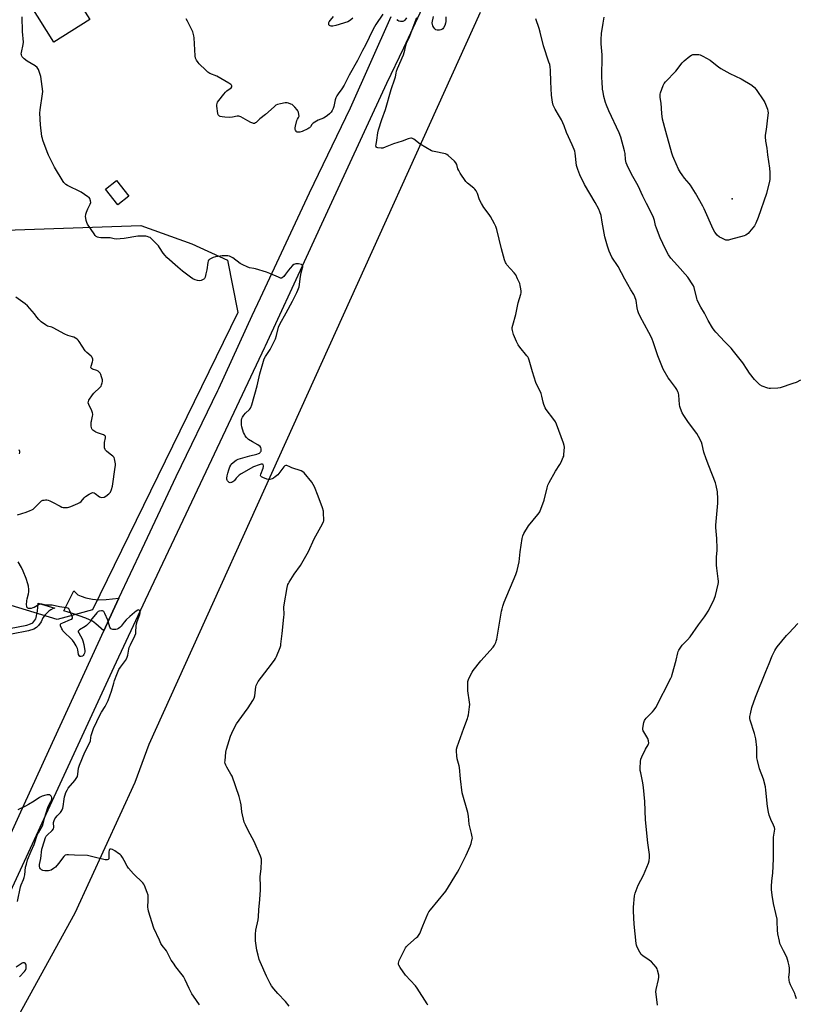
# Model space of a CAD drawing. Units: inches. Extents: x 1195768 to 1201768, y 525457 to 529457.
# Drawn here: x 1198275 to 1198753, y 526991 to 527597 of the extents above; entities that cross this region are included whole.
import ezdxf

# ---------------------------------------------------------------- set-up
doc = ezdxf.new("R2010")
doc.units = ezdxf.units.IN
doc.header["$MEASUREMENT"] = 0
for name, color, linetype in [('BLDG-Footprint', 5, 'Continuous'), ('ELEV-Spot Elevation', 7, 'Continuous'), ('NTRL-Farm Land', 3, 'Continuous'), ('NTRL-Trees', 3, 'Continuous'), ('TRANS-Driveway', 251, 'Continuous'), ('TRANS-Non Street Sidewalk', 7, 'Continuous'), ('TRANS-Road', 130, 'Continuous'), ('Undefined', 1, 'Continuous')]:
    doc.layers.add(name, color=color, linetype=linetype)

msp = doc.modelspace()

# ---------------------------------------------------------------- linework, layer by layer
at = {"layer": 'BLDG-Footprint'}
for points, elevation in [([(1198318.57, 527596.93), (1198296.38, 527583), (1198281.85, 527606.14), (1198304.04, 527620.08)], 316.65), ([(1198342.52, 527488.17), (1198335.8, 527482.87), (1198328.25, 527492.45), (1198334.97, 527497.74)], 316.4)]:
    msp.add_lwpolyline(points, close=True, dxfattribs=dict(at, elevation=elevation))
at = {"layer": 'ELEV-Spot Elevation'}
msp.add_point((1198714.03, 527486.59, 324.2), dxfattribs=at)
at = {"layer": 'NTRL-Farm Land'}
msp.add_lwpolyline([(1199347.82, 526783.14), (1198276.89, 526700.25), (1198245.16, 526716.81), (1198212, 526735.05), (1198192.78, 526756.12), (1198209.91, 526844.66), (1198222.62, 526882.69), (1198238.23, 526916.99), (1198260.78, 526958.75), (1198309.46, 527046.87), (1198346.46, 527127.35), (1198355.03, 527150.67), (1198559.12, 527601.58)], dxfattribs=at)
at = {"layer": 'NTRL-Trees'}
msp.add_lwpolyline([(1198113.92, 527498.28), (1198260.38, 527467.09), (1198349.83, 527470.13), (1198381.38, 527458.77), (1198403.19, 527448.77), (1198409.55, 527416.48), (1198320.12, 527233.46), (1198303.67, 527229.02), (1198298.32, 527227.57), (1198234.13, 527246.99), (1198174.14, 527253.35), (1198140.51, 527236.08), (1198095, 527190.16), (1198067.64, 527170.12), (1198041.44, 527184.27), (1198025.99, 527197.91), (1197972.36, 527413.32), (1197964.18, 527450.59), (1198005.08, 527473.31), (1198050.53, 527492.4)], close=True, dxfattribs=at)
at = {"layer": 'TRANS-Driveway'}
msp.add_lwpolyline([(1198336.43, 527240.59), (1198332.72, 527232.71), (1198327.11, 527220.47), (1198322.27, 527224.91), (1198320.22, 527226.47), (1198316.06, 527228.35), (1198307.87, 527231.18), (1198302.42, 527232.82), (1198308.62, 527245.2), (1198311.14, 527242.73), (1198313.1, 527241.84), (1198316.07, 527240.89), (1198320.05, 527240.11), (1198323.96, 527239.66), (1198328.56, 527239.79)], close=True, dxfattribs=at)
at = {"layer": 'TRANS-Non Street Sidewalk'}
msp.add_lwpolyline([(1198269.11, 527221.99), (1198279.67, 527224), (1198282.03, 527224.74), (1198283.46, 527225.49), (1198285.26, 527227.82), (1198285.55, 527228.75), (1198286.39, 527232.67), (1198286.74, 527237.53), (1198296.97, 527234.45), (1198296.01, 527234.19), (1198294.46, 527233.54), (1198293.19, 527232.71), (1198290.93, 527230.4), (1198289.54, 527228.49), (1198288.48, 527226.04), (1198286.93, 527223.83), (1198285.68, 527222.48), (1198284.02, 527221.6), (1198280.67, 527220.52), (1198270.32, 527218.55)], dxfattribs=at)
at = {"layer": 'TRANS-Road'}
for points in [[(1198531.77, 527622.65), (1198511.63, 527579.27), (1198501.18, 527557.58), (1198462.46, 527473.7), (1198451.74, 527450.5), (1198426.45, 527395.75), (1198426.13, 527395.07), (1198386.34, 527310.94), (1198352.53, 527239.45), (1198333.35, 527198.06), (1198239.61, 526995.69)], [(1198255.11, 527063.53), (1198278.09, 527113.61), (1198293.3, 527146.77), (1198327.11, 527220.47), (1198332.72, 527232.71), (1198336.43, 527240.59), (1198350.69, 527270.92), (1198371.65, 527315.47), (1198397.36, 527368.6), (1198397.87, 527369.71), (1198418.49, 527414.6), (1198423.56, 527425.65), (1198453.68, 527490.29), (1198478.95, 527542.55), (1198504.05, 527598.75)]]:
    msp.add_lwpolyline(points, dxfattribs=at)
at = {"layer": 'Undefined'}
for points, elevation in [([(1198498.96, 527600.16), (1198494.63, 527593.88), (1198493.7, 527592.37), (1198492.59, 527590.29), (1198490.59, 527585.91), (1198488.3, 527581.25), (1198486.46, 527577.9), (1198483.27, 527571.79), (1198478.15, 527562.74), (1198475.01, 527556.48), (1198473.67, 527554.34), (1198471.33, 527551.15), (1198470.61, 527549.94), (1198469.99, 527548.66), (1198469.59, 527547.6), (1198468.78, 527543.44), (1198468.32, 527542.1), (1198467.71, 527540.87), (1198467.05, 527540), (1198466.05, 527538.95), (1198464.77, 527537.82), (1198463.43, 527536.79), (1198462.42, 527536.24), (1198459.11, 527534.95), (1198456.08, 527533.05), (1198455.2, 527532.28), (1198454.27, 527530.89), (1198453.78, 527530.31), (1198453.42, 527530), (1198452.77, 527529.61), (1198449.21, 527528.06), (1198447.87, 527527.6), (1198447.04, 527527.5), (1198446.25, 527527.59), (1198445.81, 527527.81), (1198445.47, 527528.16), (1198445.09, 527528.81), (1198444.98, 527529.32), (1198445.02, 527530.17), (1198445.22, 527531.33), (1198446.03, 527534.77), (1198446.37, 527535.56), (1198447.08, 527536.67), (1198447.32, 527537.38), (1198447.25, 527538.47), (1198446.91, 527539.87), (1198446.59, 527540.67), (1198446.12, 527541.42), (1198444.8, 527543.04), (1198443.76, 527544.1), (1198443.02, 527544.56), (1198442.21, 527544.92), (1198440.79, 527545.4), (1198439.93, 527545.6), (1198438.81, 527545.59), (1198435.99, 527545.06), (1198434.04, 527544.6), (1198433.06, 527544.16), (1198431.93, 527543.28), (1198426.74, 527538.41), (1198423.25, 527535.84), (1198420.99, 527533.55), (1198420.56, 527533.25), (1198419.85, 527533.01), (1198419.35, 527532.97), (1198418.84, 527533.07), (1198417.55, 527533.58), (1198415.78, 527534.5), (1198411.55, 527536.97), (1198410.8, 527537.32), (1198410.28, 527537.45), (1198409.18, 527537.39), (1198406.38, 527536.75), (1198404.66, 527536.65), (1198401.64, 527536.78), (1198399.91, 527537.02), (1198398.81, 527537.28), (1198398.32, 527537.5), (1198397.9, 527537.84), (1198397.57, 527538.28), (1198397.3, 527539.05), (1198396.68, 527543.66), (1198396.65, 527544.5), (1198396.81, 527545.31), (1198397.2, 527546.07), (1198397.87, 527547.06), (1198401, 527551.02), (1198402.01, 527552.13), (1198402.88, 527552.95), (1198405.45, 527554.82), (1198405.88, 527555.45), (1198405.97, 527556.11), (1198405.77, 527556.52), (1198405.42, 527556.88), (1198404.01, 527557.85), (1198396.62, 527561.97), (1198392.46, 527563.77), (1198391.24, 527564.49), (1198389.92, 527565.67), (1198385.88, 527569.65), (1198385.13, 527570.53), (1198384.18, 527571.92), (1198383.55, 527573.15), (1198383.27, 527574.56), (1198382.66, 527585.78), (1198382.54, 527586.95), (1198382.36, 527587.78), (1198381.84, 527589.37), (1198381.31, 527590.66), (1198378.58, 527595.86), (1198377.84, 527597.42)], 318), ([(1198480.48, 527597.79), (1198479.27, 527596.69), (1198478.39, 527596.07), (1198477.31, 527595.59), (1198469.87, 527593.21), (1198468.15, 527592.96), (1198467.03, 527592.96), (1198466.55, 527593.08), (1198466.14, 527593.29), (1198465.69, 527593.75), (1198465.57, 527594.17), (1198465.56, 527594.63), (1198465.66, 527595.11), (1198465.9, 527595.63), (1198466.59, 527596.6), (1198468.54, 527598.9)], 320), ([(1198526.61, 526989.96), (1198526.21, 526990.74), (1198520.09, 527000.52), (1198518.94, 527001.89), (1198512.81, 527008.46), (1198509.48, 527013.29), (1198508.8, 527014.54), (1198508.65, 527015.06), (1198508.61, 527015.87), (1198508.7, 527016.69), (1198508.95, 527017.52), (1198512.77, 527025.28), (1198513.28, 527026), (1198514.32, 527027.05), (1198519.73, 527031.61), (1198520.37, 527032.21), (1198520.91, 527032.88), (1198521.59, 527034.18), (1198523.63, 527038.81), (1198526.65, 527046.21), (1198527.29, 527047.53), (1198528.15, 527048.73), (1198537.6, 527060.28), (1198544.88, 527071.95), (1198545.85, 527073.73), (1198550.14, 527082.39), (1198552.67, 527088), (1198553.29, 527089.63), (1198554, 527092.38), (1198554.06, 527092.94), (1198553.99, 527093.74), (1198553.59, 527095.62), (1198552.1, 527101.41), (1198551.56, 527106.31), (1198551.17, 527108.59), (1198547.78, 527120.83), (1198546.75, 527129.36), (1198546.2, 527136.34), (1198545.95, 527137.46), (1198544.75, 527141.59), (1198544.47, 527143.6), (1198544.22, 527146.5), (1198544.29, 527147.65), (1198544.68, 527149.06), (1198548.67, 527160.55), (1198551.06, 527166.6), (1198551.31, 527167.44), (1198551.58, 527168.86), (1198552.34, 527173.75), (1198552.47, 527175.18), (1198552.33, 527176.66), (1198551.28, 527183.48), (1198551.14, 527187.64), (1198551.25, 527189.39), (1198551.63, 527190.5), (1198552.89, 527193.22), (1198553.82, 527195.1), (1198554.45, 527196.09), (1198559.18, 527201.97), (1198566.79, 527210.47), (1198567.61, 527211.63), (1198568.5, 527213.42), (1198568.78, 527214.23), (1198569.02, 527215.37), (1198570.44, 527224.09), (1198571.99, 527232.54), (1198572.3, 527233.99), (1198572.76, 527235.69), (1198573.62, 527238.19), (1198580.77, 527255.11), (1198581.28, 527256.5), (1198581.6, 527257.61), (1198582.82, 527262.99), (1198583.42, 527269.14), (1198584.64, 527277.31), (1198585.03, 527279.02), (1198585.79, 527280.55), (1198588.64, 527285.23), (1198594.39, 527292.21), (1198595.08, 527293.14), (1198595.5, 527293.89), (1198598.18, 527300.98), (1198599.99, 527308.54), (1198600.52, 527310.24), (1198601.35, 527311.83), (1198605.31, 527318.87), (1198607.96, 527322.93), (1198608.72, 527324.47), (1198609.98, 527327.36), (1198610.25, 527328.17), (1198610.4, 527329.04), (1198610.72, 527333.52), (1198610.62, 527334.68), (1198610.2, 527336.06), (1198605.79, 527347.68), (1198605.12, 527349.25), (1198604.21, 527350.72), (1198599.51, 527356.77), (1198598.94, 527357.79), (1198598.01, 527359.94), (1198597.54, 527361.31), (1198596.84, 527364.97), (1198596.39, 527366.58), (1198595.79, 527368.14), (1198593.72, 527372.03), (1198593.16, 527373.38), (1198590.99, 527380.09), (1198589.04, 527387.12), (1198588.58, 527388.48), (1198588.16, 527389.24), (1198587.63, 527389.95), (1198583.29, 527395.19), (1198582.23, 527396.61), (1198581.18, 527398.67), (1198579.31, 527402.92), (1198578.68, 527405.54), (1198578.55, 527406.42), (1198578.55, 527407.29), (1198578.87, 527408.73), (1198580.78, 527415.35), (1198582.3, 527422.58), (1198583.94, 527427.83), (1198584.02, 527428.67), (1198583.97, 527429.81), (1198583.73, 527432.09), (1198583.53, 527433.21), (1198583.15, 527434.33), (1198581.88, 527437.34), (1198580.74, 527439.74), (1198579.72, 527441.04), (1198575.31, 527445.97), (1198574.77, 527446.65), (1198574.34, 527447.38), (1198573.77, 527449.03), (1198571.87, 527455.82), (1198569.12, 527467.56), (1198568.53, 527469.52), (1198567.75, 527471.07), (1198565.21, 527475.63), (1198564.39, 527476.81), (1198561.06, 527481.16), (1198559.55, 527483.65), (1198558.34, 527485.99), (1198557.1, 527489.84), (1198556.32, 527491.39), (1198555.48, 527492.57), (1198554.88, 527493.19), (1198551.05, 527496.24), (1198550.04, 527497.27), (1198546.55, 527502.43), (1198545.61, 527503.93), (1198545.16, 527504.99), (1198544.41, 527507.74), (1198543.92, 527508.74), (1198542.94, 527509.81), (1198539.19, 527513.2), (1198538.24, 527513.86), (1198537.43, 527514.16), (1198530.44, 527515.59), (1198529.58, 527515.82), (1198528.78, 527516.15), (1198521.94, 527520.19), (1198518.08, 527523.21), (1198517.14, 527523.77), (1198516.63, 527523.89), (1198516.09, 527523.88), (1198514.4, 527523.5), (1198510.74, 527522.14), (1198505.49, 527520.4), (1198500.32, 527518.28), (1198498.93, 527517.82), (1198497.81, 527517.72), (1198495.87, 527517.9), (1198495.16, 527518.1), (1198494.83, 527518.34), (1198494.72, 527518.52), (1198494.63, 527519.21), (1198494.7, 527520.02), (1198495.19, 527522.66), (1198495.83, 527527.08), (1198496.27, 527529.08), (1198498.29, 527535.4), (1198500.51, 527541.63), (1198503.95, 527553.93), (1198506.32, 527560.38), (1198506.64, 527561.63), (1198507.02, 527563.98), (1198507.33, 527565.22), (1198507.91, 527566.79), (1198511.55, 527575.21), (1198512.48, 527578.06), (1198513.14, 527580.94), (1198513.54, 527582.31), (1198514.04, 527583.64), (1198515.31, 527586.16), (1198515.83, 527587.4), (1198519.77, 527598.25)], 318), ([(1198513.44, 527598.08), (1198512.49, 527596.64), (1198511.96, 527596.05), (1198511.27, 527595.74), (1198509.88, 527595.72), (1198508.8, 527595.92), (1198508.2, 527596.33), (1198507.83, 527596.99)], 318), ([(1198537.61, 527598.71), (1198537.66, 527595.79), (1198537.57, 527594.64), (1198537.13, 527593.32), (1198536.35, 527591.83), (1198535.8, 527591.23), (1198535.13, 527590.77), (1198534.61, 527590.55), (1198533.74, 527590.37), (1198532.86, 527590.32), (1198532.3, 527590.39), (1198531.56, 527590.7), (1198530.93, 527591.22), (1198530.23, 527592.13), (1198529.66, 527593.14), (1198529.41, 527593.9), (1198529.36, 527594.83), (1198530.15, 527598.88)], 320), ([(1198668.08, 526989.91), (1198667.12, 526996.69), (1198666.99, 526998.16), (1198667.16, 526999.62), (1198668.65, 527005.72), (1198668.91, 527007.17), (1198668.81, 527008.57), (1198668.09, 527011.6), (1198667.79, 527012.38), (1198667.15, 527013.34), (1198664.23, 527016.69), (1198662.95, 527017.72), (1198659.03, 527020.33), (1198657.97, 527021.29), (1198657.06, 527022.74), (1198655.44, 527025.79), (1198655.06, 527026.86), (1198654.86, 527028.01), (1198653.65, 527039.81), (1198653.2, 527047.95), (1198653.24, 527050.28), (1198653.79, 527057.23), (1198654.25, 527058.91), (1198656.06, 527063.86), (1198659.33, 527070.12), (1198662.5, 527077.52), (1198662.97, 527078.91), (1198663.15, 527080.87), (1198663.04, 527082.86), (1198661.96, 527090.05), (1198660.67, 527104.17), (1198660.11, 527115.5), (1198659.45, 527124.12), (1198658.99, 527126.98), (1198657.65, 527133.15), (1198657.42, 527134.55), (1198657.4, 527136.01), (1198657.58, 527140.12), (1198657.77, 527141.55), (1198658.26, 527142.92), (1198660.54, 527147.7), (1198662.22, 527150.41), (1198662.45, 527150.91), (1198662.57, 527151.44), (1198662.45, 527152.87), (1198662.01, 527154.27), (1198659.59, 527158.23), (1198659.2, 527158.98), (1198659.04, 527159.5), (1198658.99, 527160.35), (1198659.16, 527161.81), (1198659.55, 527164.16), (1198659.91, 527165.26), (1198660.36, 527165.96), (1198661.11, 527166.81), (1198664.9, 527170.6), (1198665.95, 527171.96), (1198666.93, 527173.39), (1198676.15, 527191.28), (1198676.75, 527192.6), (1198677.11, 527193.71), (1198679.44, 527202.51), (1198680.49, 527206.99), (1198680.76, 527207.8), (1198681.14, 527208.57), (1198682.37, 527210.55), (1198683.22, 527211.73), (1198686.53, 527214.99), (1198688.02, 527216.72), (1198693.17, 527224.18), (1198696.96, 527229.12), (1198698.26, 527230.93), (1198699.28, 527232.64), (1198702.1, 527238.08), (1198702.88, 527239.93), (1198703.73, 527242.35), (1198705.29, 527249.15), (1198705.48, 527250.27), (1198705.52, 527251.09), (1198705.42, 527252.56), (1198704.51, 527259.09), (1198704.34, 527260.86), (1198704.37, 527266.01), (1198704.72, 527270.06), (1198704.76, 527271.21), (1198704.46, 527277.3), (1198703.95, 527284.09), (1198704.01, 527285.55), (1198705.24, 527299.14), (1198705.21, 527301.76), (1198704.98, 527306.11), (1198704.21, 527310.07), (1198703.76, 527311.74), (1198699.56, 527322.12), (1198697.93, 527326.39), (1198696.61, 527330.59), (1198695.51, 527335.23), (1198695.03, 527336.64), (1198693.29, 527340.1), (1198692.28, 527341.93), (1198687.19, 527348.75), (1198684.15, 527353.18), (1198683.29, 527354.71), (1198682.12, 527357.37), (1198681.66, 527358.72), (1198681.5, 527359.86), (1198681.13, 527365.73), (1198680.92, 527366.89), (1198680.62, 527367.65), (1198679.86, 527369.13), (1198679.14, 527370.31), (1198675.36, 527375.23), (1198674.54, 527376.4), (1198671.59, 527381.71), (1198669.4, 527386.68), (1198668.13, 527389.87), (1198665.61, 527397.89), (1198664.47, 527400.78), (1198662.74, 527404.31), (1198657.4, 527414.11), (1198656.23, 527416.42), (1198655.89, 527417.5), (1198655.48, 527419.47), (1198654.87, 527424), (1198654.02, 527426.2), (1198653.36, 527427.53), (1198651.61, 527430.41), (1198647.89, 527437.06), (1198643.75, 527444.9), (1198639.95, 527450.71), (1198638.29, 527454.29), (1198637.13, 527457.39), (1198635.49, 527463.15), (1198633.84, 527472.13), (1198633.23, 527476.18), (1198632.58, 527478.52), (1198631.85, 527480.1), (1198629.7, 527484.24), (1198623.12, 527495.42), (1198620.22, 527501.25), (1198618.9, 527504.58), (1198618.15, 527507.08), (1198617.27, 527514.64), (1198617.02, 527515.81), (1198616.63, 527516.93), (1198615.51, 527519.7), (1198612.01, 527527.44), (1198610.49, 527531.45), (1198608.9, 527535.09), (1198607.68, 527537.31), (1198604.93, 527541.74), (1198604.29, 527543.01), (1198603.76, 527544.31), (1198603.35, 527546.01), (1198602.8, 527550.47), (1198602.27, 527558.58), (1198602.03, 527565.83), (1198601.84, 527567.81), (1198601.62, 527569.21), (1198601.19, 527570.64), (1198597.72, 527580.65), (1198595.82, 527589.14), (1198595.13, 527591.43), (1198593, 527597.33)], 320), ([(1198756.03, 527374.8), (1198753.37, 527373.47), (1198751.41, 527372.77), (1198743.47, 527370.23), (1198742.01, 527370.01), (1198737.58, 527369.72), (1198736.71, 527369.78), (1198735.86, 527369.99), (1198732.55, 527371.26), (1198730.99, 527372.04), (1198729.93, 527372.98), (1198727.8, 527375.35), (1198724.61, 527379.27), (1198723.13, 527381.35), (1198720.46, 527385.58), (1198714.88, 527392.83), (1198713.35, 527394.51), (1198709.37, 527398.43), (1198704.02, 527404.35), (1198702.88, 527405.71), (1198701.91, 527407.16), (1198699.17, 527411.64), (1198696.85, 527416.22), (1198694.64, 527419.88), (1198692.86, 527423.31), (1198692.39, 527424.39), (1198692.14, 527425.21), (1198690.5, 527431.85), (1198690.07, 527432.9), (1198688.91, 527434.91), (1198687.54, 527437.14), (1198686.67, 527438.31), (1198680.42, 527445.4), (1198676.26, 527449.97), (1198674.75, 527452.13), (1198672.96, 527455.49), (1198669.72, 527462.59), (1198667.37, 527468.5), (1198666.84, 527470.14), (1198666.17, 527473.12), (1198665.52, 527475.07), (1198664.97, 527476.44), (1198661.29, 527483.58), (1198658.99, 527488.25), (1198656.18, 527494.52), (1198651.99, 527501.78), (1198649.25, 527507.35), (1198648.79, 527508.76), (1198648.32, 527510.79), (1198648.01, 527514.35), (1198647.69, 527516.17), (1198645.38, 527524.55), (1198644.35, 527527.08), (1198638.08, 527540.77), (1198636.6, 527544.28), (1198635.99, 527545.91), (1198635.06, 527549.47), (1198634.5, 527552.19), (1198634.23, 527554.13), (1198633.84, 527558.77), (1198633.74, 527560.8), (1198633.9, 527575.27), (1198633.36, 527581.99), (1198633.24, 527584.56), (1198633.63, 527588.28), (1198634.5, 527594.75), (1198635.22, 527598.39)], 322), ([(1198274.02, 527291.98), (1198279.4, 527293.61), (1198281.81, 527294.52), (1198282.84, 527294.99), (1198283.55, 527295.48), (1198284.22, 527296.07), (1198288.19, 527300), (1198288.83, 527300.52), (1198289.54, 527300.88), (1198290.32, 527301.04), (1198291.14, 527301.11), (1198291.96, 527301.1), (1198292.77, 527300.97), (1198293.8, 527300.6), (1198295.58, 527299.79), (1198300.15, 527297.25), (1198301.19, 527296.76), (1198302, 527296.55), (1198302.83, 527296.46), (1198304.8, 527296.46), (1198305.63, 527296.64), (1198306.71, 527297.04), (1198311.02, 527298.86), (1198312.31, 527299.49), (1198313.16, 527300.14), (1198315.08, 527302.4), (1198315.88, 527303.16), (1198318.1, 527304.62), (1198319.64, 527305.43), (1198320.41, 527305.6), (1198321.15, 527305.43), (1198321.86, 527305), (1198324.39, 527303.11), (1198325.13, 527302.79), (1198325.95, 527302.71), (1198327.35, 527302.91), (1198328.39, 527303.38), (1198330.25, 527304.87), (1198330.86, 527305.5), (1198331.19, 527305.97), (1198331.9, 527307.57), (1198332.46, 527309.54), (1198334.2, 527321.22), (1198334.29, 527322.4), (1198334.24, 527323.28), (1198333.74, 527326.46), (1198333.44, 527327.25), (1198332.72, 527328.1), (1198331.13, 527329.4), (1198328.73, 527331.11), (1198328.13, 527331.69), (1198327.86, 527332.16), (1198327.62, 527333.26), (1198327.5, 527335.35), (1198327.59, 527336.54), (1198328.09, 527339.45), (1198328.07, 527340.23), (1198327.92, 527340.6), (1198327.62, 527340.89), (1198326.9, 527341.26), (1198323.3, 527342.43), (1198322.28, 527342.9), (1198320.36, 527344.15), (1198319.97, 527344.53), (1198319.7, 527344.98), (1198319.49, 527345.77), (1198319.39, 527346.63), (1198319.33, 527348.96), (1198319.45, 527349.71), (1198320.2, 527352.62), (1198320.31, 527353.44), (1198320.27, 527353.99), (1198320.06, 527354.83), (1198319.65, 527355.95), (1198317.84, 527359.94), (1198317.53, 527360.95), (1198317.63, 527361.72), (1198317.98, 527362.49), (1198320.06, 527365.75), (1198321.04, 527366.83), (1198324.67, 527370.27), (1198325.39, 527371.15), (1198325.77, 527371.92), (1198326.2, 527373.29), (1198326.35, 527374.13), (1198326.3, 527374.99), (1198325.75, 527377), (1198325.24, 527378.41), (1198324.81, 527379.17), (1198324.24, 527379.84), (1198323.6, 527380.44), (1198322.88, 527380.92), (1198320.14, 527381.7), (1198319.51, 527382.01), (1198319.24, 527382.3), (1198319.15, 527382.72), (1198319.25, 527383.48), (1198320.14, 527386.14), (1198320.3, 527386.94), (1198320.27, 527387.79), (1198319.98, 527388.86), (1198319.7, 527389.33), (1198319.32, 527389.75), (1198316.67, 527391.98), (1198315.67, 527392.96), (1198312.01, 527398.58), (1198311.32, 527399.47), (1198310.69, 527400.06), (1198309.73, 527400.73), (1198308.7, 527401.29), (1198307.87, 527401.59), (1198305, 527402.36), (1198303.08, 527403.15), (1198295.84, 527407.15), (1198295.02, 527407.46), (1198292.48, 527408.21), (1198291.19, 527408.87), (1198288.59, 527410.82), (1198287.15, 527412.15), (1198285.87, 527413.57), (1198284.35, 527415.81), (1198283.03, 527417.43), (1198280.23, 527420.56), (1198278.66, 527421.88), (1198272.9, 527425.93)], 314), ([(1198275.26, 527329.61), (1198275.4, 527330.43), (1198275.35, 527330.94), (1198275, 527331.91)], 312), ([(1198385.96, 526990.23), (1198382.32, 526995.54), (1198381.38, 526997.05), (1198379.71, 527000.23), (1198377.29, 527005.64), (1198376.25, 527007.57), (1198375.37, 527008.77), (1198371.47, 527013.65), (1198369.94, 527015.82), (1198368.67, 527017.8), (1198365.76, 527023.36), (1198363.13, 527026.84), (1198362.32, 527028.04), (1198361.33, 527029.99), (1198357.82, 527037.44), (1198354.71, 527047.86), (1198354.37, 527049.27), (1198354.28, 527050.15), (1198354.45, 527054.91), (1198354.36, 527057.76), (1198353.91, 527059.41), (1198352.22, 527063.75), (1198351.81, 527064.5), (1198351.07, 527065.38), (1198345.38, 527070.89), (1198342.28, 527074.32), (1198341.51, 527075.52), (1198339.75, 527079.08), (1198338.54, 527081.01), (1198337.71, 527082.15), (1198337.13, 527082.76), (1198336.26, 527083.47), (1198333.88, 527085.12), (1198332.56, 527085.79), (1198331.73, 527086.01), (1198331.2, 527086.06), (1198330.76, 527086), (1198330.58, 527085.91), (1198330.33, 527085.35), (1198330.25, 527084.3), (1198330.3, 527081.09), (1198330.15, 527080.06), (1198329.79, 527079.6), (1198329.22, 527079.41), (1198327.9, 527079.57), (1198319.63, 527081.55), (1198317.03, 527082.07), (1198309.16, 527082.33), (1198305.45, 527082.67), (1198304.34, 527082.67), (1198303.35, 527082.34), (1198302.5, 527081.62), (1198299.14, 527077.15), (1198297.33, 527075), (1198296.19, 527074.11), (1198294.68, 527073.22), (1198293.88, 527072.91), (1198293.05, 527072.77), (1198290.74, 527072.76), (1198289.63, 527072.88), (1198289.13, 527073.05), (1198288.71, 527073.35), (1198288.18, 527073.95), (1198287.76, 527074.63), (1198287.53, 527075.41), (1198287.55, 527076.56), (1198288.3, 527080.27), (1198288.99, 527086.05), (1198289.31, 527087.34), (1198291.17, 527093.35), (1198291.58, 527094.07), (1198292.14, 527094.72), (1198295.42, 527097.66), (1198296.08, 527098.52), (1198296.26, 527099.5), (1198296.24, 527102.5), (1198296.47, 527103.74), (1198296.91, 527104.69), (1198297.53, 527105.62), (1198298.43, 527106.66), (1198300.47, 527108.68), (1198300.96, 527109.35), (1198301.44, 527110.32), (1198301.83, 527111.34), (1198302.09, 527112.42), (1198302.64, 527116.88), (1198302.87, 527118.23), (1198303.27, 527119.61), (1198303.8, 527120.95), (1198304.56, 527122.45), (1198305.26, 527123.57), (1198309.26, 527128.25), (1198310.19, 527129.66), (1198310.84, 527130.89), (1198311.19, 527132.26), (1198311.57, 527135.98), (1198312.07, 527137.84), (1198315.34, 527145.77), (1198318.55, 527151.75), (1198318.86, 527152.74), (1198319.15, 527154.86), (1198319.41, 527156.02), (1198320.19, 527158.6), (1198320.87, 527160.43), (1198324.82, 527168.91), (1198325.72, 527170.5), (1198328.01, 527173.95), (1198329.8, 527177.57), (1198331.9, 527183.34), (1198333.27, 527188.3), (1198333.78, 527189.91), (1198335.07, 527193.58), (1198335.88, 527195.6), (1198336.42, 527196.6), (1198337.35, 527198.06), (1198340.54, 527202.33), (1198341.26, 527203.59), (1198341.82, 527205.57), (1198342.51, 527209.22), (1198342.79, 527210.29), (1198343.5, 527211.92), (1198346.22, 527217.51), (1198346.73, 527218.79), (1198346.92, 527219.9), (1198347.04, 527223.44), (1198347.22, 527224.82), (1198347.67, 527226.33), (1198349.34, 527230.63), (1198349.55, 527231.45), (1198349.57, 527232.04), (1198349.33, 527232.91), (1198348.94, 527233.31), (1198348.58, 527233.35), (1198348.16, 527233.25), (1198347.1, 527232.71), (1198346.02, 527231.87), (1198343.16, 527229.4), (1198340.9, 527227.24), (1198339.58, 527225.78), (1198337.89, 527223.37), (1198337.06, 527222.55), (1198336.14, 527221.85), (1198335.38, 527221.46), (1198334.54, 527221.31), (1198333.65, 527221.28), (1198332.77, 527221.33), (1198331.96, 527221.47), (1198331.51, 527221.69), (1198331.19, 527222.07), (1198330.86, 527222.82), (1198330.01, 527225.67), (1198329.5, 527227.08), (1198327.75, 527231.25), (1198327.35, 527232.02), (1198327.03, 527232.43), (1198326.39, 527232.76), (1198325.64, 527232.82), (1198324.31, 527232.66), (1198323.59, 527232.33), (1198322.77, 527231.57), (1198320.89, 527229.33), (1198319.82, 527227.95), (1198318.64, 527226.05), (1198317.24, 527224.53), (1198316.36, 527223.73), (1198315.64, 527223.21), (1198312.05, 527221.08), (1198311.65, 527220.75), (1198311.42, 527220.37), (1198311.42, 527219.95), (1198311.67, 527219.24), (1198313.73, 527215.56), (1198314.27, 527214.33), (1198314.76, 527212.01), (1198315.35, 527208.17), (1198315.33, 527207.58), (1198315.14, 527206.78), (1198314.82, 527206.02), (1198314.39, 527205.35), (1198313.99, 527205), (1198313.25, 527204.69), (1198312.76, 527204.65), (1198312.34, 527204.79), (1198311.88, 527205.3), (1198311.58, 527206.03), (1198311.08, 527208.89), (1198310.84, 527209.73), (1198310.08, 527211.34), (1198308.92, 527213.41), (1198307.81, 527214.78), (1198301.97, 527220.56), (1198301.62, 527221.03), (1198301.21, 527221.78), (1198300.52, 527223.63), (1198300.44, 527224.11), (1198300.5, 527224.54), (1198300.94, 527224.99), (1198301.84, 527225.44), (1198306.7, 527227.39), (1198307.41, 527227.76), (1198307.86, 527228.24), (1198307.87, 527228.91), (1198307.53, 527229.94), (1198306.26, 527232.92), (1198305.88, 527233.67), (1198305.56, 527234.09), (1198304.93, 527234.51), (1198304.15, 527234.73), (1198299.89, 527235.39), (1198295.24, 527236.28), (1198294.41, 527236.34), (1198291.37, 527236.3), (1198290.54, 527236.43), (1198288.92, 527236.88), (1198288.39, 527236.94), (1198287.86, 527236.91), (1198287.33, 527236.74), (1198284.15, 527234.87), (1198283.41, 527234.59), (1198282.29, 527234.3), (1198281.47, 527234.18), (1198280.73, 527234.26), (1198280.3, 527234.53), (1198279.82, 527235.16), (1198279.64, 527235.66), (1198279.55, 527236.49), (1198279.68, 527239.07), (1198279.91, 527240.22), (1198280.74, 527243.36), (1198280.91, 527244.5), (1198280.88, 527245.92), (1198280.68, 527247.92), (1198280.35, 527249.36), (1198279.31, 527252.8), (1198277.48, 527257.35), (1198276.54, 527259.44), (1198274.47, 527263.1)], 314), ([(1198273.92, 527053.8), (1198275.83, 527062.79), (1198276.33, 527064.19), (1198277.68, 527067.36), (1198278.12, 527068.69), (1198278.39, 527070.19), (1198278.98, 527074.92), (1198279.42, 527076.75), (1198280.22, 527079.44), (1198282.3, 527084.77), (1198284.34, 527089.03), (1198286.33, 527095.24), (1198286.84, 527096.21), (1198288.65, 527099), (1198289.49, 527100.8), (1198290.62, 527105.1), (1198292.6, 527111.66), (1198293.28, 527113.22), (1198294.53, 527115.37), (1198294.91, 527116.31), (1198295.08, 527117.12), (1198295.1, 527117.82), (1198294.99, 527118.29), (1198294.73, 527118.74), (1198294.39, 527119.14), (1198293.97, 527119.43), (1198293.52, 527119.57), (1198293.03, 527119.62), (1198292.22, 527119.55), (1198291.38, 527119.37), (1198289.19, 527118.69), (1198287.62, 527117.82), (1198284.27, 527115.55), (1198280.79, 527113.48), (1198278.96, 527112.54), (1198274.09, 527110.34)], 312), ([(1198275.28, 527007.38), (1198278.19, 527010.64), (1198278.81, 527011.61), (1198279.24, 527012.68), (1198279.36, 527013.24), (1198279.38, 527013.81), (1198279.28, 527014.67), (1198279.13, 527015.2), (1198278.7, 527015.81), (1198278.28, 527016.04), (1198277.8, 527016.15), (1198277.3, 527016.09), (1198276.79, 527015.88), (1198273.16, 527013.34)], 312)]:
    msp.add_lwpolyline(points, dxfattribs=dict(at, elevation=elevation))
at = {"layer": 'Undefined', "elevation": 324}
msp.add_lwpolyline([(1198710.95, 527461.02), (1198710.13, 527461.13), (1198709.32, 527461.43), (1198707.2, 527462.43), (1198706.19, 527463.01), (1198704.8, 527464.24), (1198703.33, 527466.09), (1198702.34, 527467.91), (1198696.78, 527480.39), (1198695.99, 527481.95), (1198691.34, 527489.95), (1198688.27, 527495.02), (1198687.59, 527495.98), (1198684.69, 527499.27), (1198683.12, 527501.28), (1198682.19, 527502.69), (1198680.95, 527504.9), (1198678, 527511.27), (1198677.37, 527512.86), (1198676.76, 527514.68), (1198673.04, 527528), (1198671.15, 527535.67), (1198670.68, 527539.06), (1198670.27, 527545.4), (1198669.7, 527549.01), (1198669.62, 527550.12), (1198669.71, 527550.97), (1198669.93, 527551.83), (1198671.45, 527556.35), (1198672.12, 527557.51), (1198672.94, 527558.57), (1198679.21, 527565.06), (1198683.14, 527570.23), (1198684.42, 527571.42), (1198687.99, 527574.44), (1198688.94, 527575.07), (1198689.72, 527575.33), (1198691.42, 527575.47), (1198693.42, 527575.41), (1198694.24, 527575.18), (1198695.82, 527574.42), (1198700.47, 527571.89), (1198701.64, 527571), (1198705.51, 527567.78), (1198706.98, 527566.78), (1198712.52, 527563.79), (1198719.57, 527560.52), (1198725.99, 527556.5), (1198727.73, 527555.03), (1198728.7, 527553.96), (1198733.5, 527546.9), (1198734.07, 527545.87), (1198734.53, 527544.78), (1198735.64, 527541.72), (1198735.95, 527540.58), (1198736.05, 527539.56), (1198735.94, 527538.08), (1198734.83, 527529.16), (1198734.33, 527525.77), (1198734.29, 527524.66), (1198734.52, 527522.12), (1198735.31, 527517.81), (1198735.72, 527513.54), (1198736.97, 527505.41), (1198737.14, 527502.83), (1198737.25, 527499.4), (1198737.17, 527498.54), (1198736.95, 527497.39), (1198735.05, 527489.92), (1198730.07, 527475.05), (1198728.63, 527471.51), (1198727.78, 527469.99), (1198724.69, 527466.13), (1198723.92, 527465.27), (1198723.3, 527464.74), (1198722.41, 527464.16), (1198721.44, 527463.69), (1198712.92, 527461.39), (1198711.79, 527461.12)], close=True, dxfattribs=at)
at = {"layer": 'Undefined'}
for points in [[(1198441.24, 526989.38, 316), (1198438.99, 526992.32, 316), (1198434.17, 526997.18, 316), (1198431.81, 527000.08, 316), (1198430.44, 527001.93, 316), (1198429.57, 527003.43, 316), (1198427.29, 527007.77, 316), (1198423.31, 527016.68, 316), (1198422.84, 527018.06, 316), (1198422.07, 527020.86, 316), (1198421.37, 527023.96, 316), (1198420.59, 527029.52, 316), (1198420.55, 527033.65, 316), (1198420.7, 527036.27, 316), (1198422.18, 527042.61, 316), (1198422.44, 527044.33, 316), (1198422.62, 527048.72, 316), (1198423.18, 527055.07, 316), (1198423.53, 527061.02, 316), (1198423.57, 527063.09, 316), (1198423.42, 527069, 316), (1198424.01, 527074.24, 316), (1198424.21, 527078.58, 316), (1198424.14, 527080, 316), (1198423.59, 527081.68, 316), (1198419.78, 527090.8, 316), (1198416.09, 527097.53, 316), (1198414.28, 527101.13, 316), (1198413.61, 527102.72, 316), (1198412.04, 527109.09, 316), (1198411.62, 527113.37, 316), (1198411.37, 527115.13, 316), (1198410.36, 527118.49, 316), (1198406.07, 527130.92, 316), (1198405.39, 527132.23, 316), (1198402.82, 527136.55, 316), (1198402.21, 527137.79, 316), (1198401.84, 527138.81, 316), (1198401.72, 527139.65, 316), (1198401.74, 527140.53, 316), (1198402.23, 527145.86, 316), (1198402.63, 527147.6, 316), (1198405.18, 527155.7, 316), (1198405.97, 527157.57, 316), (1198407.95, 527161.77, 316), (1198408.88, 527163.26, 316), (1198413.8, 527169.94, 316), (1198415.98, 527173.03, 316), (1198418.84, 527177.56, 316), (1198419.69, 527179.11, 316), (1198420.05, 527180.52, 316), (1198420.75, 527186.11, 316), (1198420.94, 527186.95, 316), (1198421.25, 527187.75, 316), (1198422.23, 527189.23, 316), (1198428.34, 527197.39, 316), (1198432.29, 527202.47, 316), (1198432.9, 527203.45, 316), (1198433.5, 527204.79, 316), (1198435.67, 527210.27, 316), (1198436.02, 527211.39, 316), (1198436.18, 527212.2, 316), (1198436.95, 527218.78, 316), (1198438, 527228.85, 316), (1198438.07, 527230.61, 316), (1198438.04, 527234.99, 316), (1198438.11, 527236.45, 316), (1198440.03, 527247.24, 316), (1198440.43, 527248.96, 316), (1198440.77, 527249.75, 316), (1198441.2, 527250.5, 316), (1198444.37, 527255.38, 316), (1198448.18, 527260.7, 316), (1198453.23, 527269.35, 316), (1198456.61, 527277.13, 316), (1198461.71, 527286.47, 316), (1198462.34, 527287.79, 316), (1198462.52, 527288.33, 316), (1198462.61, 527289.19, 316), (1198462.47, 527292.48, 316), (1198462.28, 527294.25, 316), (1198461.68, 527296.21, 316), (1198459.08, 527303.4, 316), (1198456.73, 527309.22, 316), (1198456.11, 527310.58, 316), (1198455.13, 527312.03, 316), (1198450.53, 527317.75, 316), (1198449.7, 527318.52, 316), (1198448.69, 527319.02, 316), (1198442.87, 527320.91, 316), (1198441.59, 527321.4, 316), (1198439.88, 527322.23, 316), (1198439.21, 527322.34, 316), (1198438.58, 527322.05, 316), (1198438, 527321.5, 316), (1198434.97, 527317.48, 316), (1198434.16, 527316.64, 316), (1198432.62, 527315.31, 316), (1198431.69, 527314.61, 316), (1198430.7, 527314.1, 316), (1198429.39, 527313.72, 316), (1198428.58, 527313.7, 316), (1198427.45, 527313.99, 316), (1198424.94, 527314.95, 316), (1198424.2, 527315.32, 316), (1198423.72, 527315.8, 316), (1198423.66, 527316.23, 316), (1198423.83, 527316.99, 316), (1198425.25, 527320.6, 316), (1198425.52, 527321.7, 316), (1198425.49, 527322.21, 316), (1198425.19, 527322.85, 316), (1198424.86, 527323.11, 316), (1198424.42, 527323.18, 316), (1198423.92, 527323.1, 316), (1198422.83, 527322.78, 316), (1198419.26, 527321.44, 316), (1198411.76, 527317.2, 316), (1198410.53, 527316.38, 316), (1198409.16, 527315.23, 316), (1198408.57, 527314.57, 316), (1198407.56, 527313.13, 316), (1198407.16, 527312.73, 316), (1198406.49, 527312.27, 316), (1198405.77, 527311.91, 316), (1198405.29, 527311.76, 316), (1198404.83, 527311.74, 316), (1198404.36, 527311.91, 316), (1198403.93, 527312.24, 316), (1198403.35, 527312.85, 316), (1198403.05, 527313.32, 316), (1198402.89, 527313.82, 316), (1198402.87, 527314.61, 316), (1198403.07, 527315.98, 316), (1198403.44, 527317.65, 316), (1198404.05, 527319.64, 316), (1198404.75, 527321.49, 316), (1198405.22, 527322.51, 316), (1198405.62, 527323.12, 316), (1198406.79, 527324.22, 316), (1198408.61, 527325.52, 316), (1198409.9, 527326.13, 316), (1198417, 527328.33, 316), (1198421.29, 527329.37, 316), (1198422.39, 527329.73, 316), (1198422.89, 527330, 316), (1198423.32, 527330.35, 316), (1198423.68, 527330.77, 316), (1198423.9, 527331.22, 316), (1198424.08, 527331.95, 316), (1198424.09, 527332.68, 316), (1198423.81, 527333.44, 316), (1198423.3, 527334.09, 316), (1198421.91, 527335.07, 316), (1198418.62, 527336.81, 316), (1198416.23, 527338.42, 316), (1198414.93, 527339.51, 316), (1198414.16, 527340.61, 316), (1198413.64, 527341.57, 316), (1198413.21, 527342.6, 316), (1198412.14, 527346.22, 316), (1198411.99, 527347.34, 316), (1198411.94, 527349.03, 316), (1198411.99, 527350.15, 316), (1198412.15, 527351.24, 316), (1198412.48, 527352.11, 316), (1198413.26, 527353.23, 316), (1198414.36, 527354.49, 316), (1198416.89, 527356.9, 316), (1198417.41, 527357.57, 316), (1198417.68, 527358.08, 316), (1198418.24, 527359.77, 316), (1198421.53, 527371.42, 316), (1198423.23, 527378.82, 316), (1198425.38, 527386.52, 316), (1198425.84, 527387.94, 316), (1198426.62, 527389.39, 316), (1198429.53, 527393.77, 316), (1198432.76, 527400.27, 316), (1198433.53, 527402.41, 316), (1198434.72, 527407.41, 316), (1198435.46, 527409.33, 316), (1198439.38, 527416.29, 316), (1198443.28, 527423.62, 316), (1198446.04, 527428.93, 316), (1198446.66, 527430.27, 316), (1198447.34, 527432.4, 316), (1198448.14, 527438.78, 316), (1198448.63, 527440.96, 316), (1198449.54, 527444.14, 316), (1198449.64, 527444.68, 316), (1198449.6, 527445.32, 316), (1198449.29, 527445.78, 316), (1198448.87, 527446, 316), (1198446.97, 527446.41, 316), (1198446.12, 527446.5, 316), (1198445.29, 527446.49, 316), (1198444.2, 527446.12, 316), (1198443.31, 527445.45, 316), (1198441.76, 527443.76, 316), (1198440.86, 527442.64, 316), (1198439.05, 527440.05, 316), (1198437.92, 527438.77, 316), (1198436.88, 527437.92, 316), (1198436.43, 527437.74, 316), (1198435.93, 527437.75, 316), (1198434.6, 527438.21, 316), (1198429.43, 527440.53, 316), (1198427.23, 527441.33, 316), (1198420.55, 527443.48, 316), (1198419.41, 527443.73, 316), (1198416.79, 527444.13, 316), (1198415.4, 527444.56, 316), (1198412.7, 527445.83, 316), (1198411.13, 527446.65, 316), (1198406.45, 527450.14, 316), (1198405.26, 527450.88, 316), (1198404.54, 527451.18, 316), (1198403.57, 527451.4, 316), (1198402.17, 527451.46, 316), (1198399.92, 527451.37, 316), (1198397.32, 527451.08, 316), (1198395.89, 527450.85, 316), (1198394.5, 527450.37, 316), (1198392.38, 527449.36, 316), (1198391.91, 527449.06, 316), (1198391.54, 527448.69, 316), (1198391.3, 527448.21, 316), (1198391.1, 527447.38, 316), (1198390.53, 527442.9, 316), (1198390.01, 527440.34, 316), (1198389.53, 527438.39, 316), (1198389.06, 527437.43, 316), (1198388.66, 527437.07, 316), (1198387.91, 527436.65, 316), (1198387.09, 527436.33, 316), (1198386.24, 527436.14, 316), (1198384.88, 527436.24, 316), (1198383.27, 527436.68, 316), (1198381.98, 527437.33, 316), (1198380.51, 527438.25, 316), (1198375.64, 527442.06, 316), (1198372.74, 527444.46, 316), (1198365.87, 527450.5, 316), (1198364.85, 527451.56, 316), (1198363.75, 527452.98, 316), (1198361.43, 527456.6, 316), (1198360.74, 527457.5, 316), (1198356.52, 527461.9, 316), (1198355.64, 527462.64, 316), (1198354.9, 527463.03, 316), (1198353.83, 527463.39, 316), (1198353, 527463.52, 316), (1198349.61, 527463.63, 316), (1198348.15, 527463.46, 316), (1198339.69, 527462.14, 316), (1198334.67, 527461.72, 316), (1198333.54, 527461.82, 316), (1198331.11, 527462.42, 316), (1198330.02, 527462.6, 316), (1198325.3, 527462.62, 316), (1198324.14, 527462.71, 316), (1198323.15, 527463.01, 316), (1198322.47, 527463.44, 316), (1198321.86, 527464.03, 316), (1198321.13, 527464.96, 316), (1198317.12, 527470.85, 316), (1198316.58, 527471.88, 316), (1198316.25, 527473.25, 316), (1198315.94, 527475.81, 316), (1198315.96, 527476.65, 316), (1198316.07, 527477.19, 316), (1198316.42, 527478.27, 316), (1198317.27, 527480.41, 316), (1198318.74, 527483.27, 316), (1198319.1, 527484.33, 316), (1198319.01, 527485.38, 316), (1198318.54, 527486.65, 316), (1198318.01, 527487.3, 316), (1198317.33, 527487.86, 316), (1198313.13, 527490.73, 316), (1198304.84, 527494.8, 316), (1198303.81, 527495.37, 316), (1198303.11, 527495.88, 316), (1198302.54, 527496.54, 316), (1198302.05, 527497.28, 316), (1198296.78, 527506, 316), (1198293.13, 527513.33, 316), (1198292.16, 527515.45, 316), (1198289.6, 527522.57, 316), (1198289.28, 527523.68, 316), (1198289.06, 527524.82, 316), (1198288.2, 527532.1, 316), (1198287.74, 527539.36, 316), (1198287.94, 527541.38, 316), (1198289.44, 527551.11, 316), (1198289.55, 527552.53, 316), (1198288.26, 527561.92, 316), (1198288.03, 527563.05, 316), (1198286.87, 527566.11, 316), (1198286.46, 527566.87, 316), (1198286.11, 527567.31, 316), (1198284.79, 527568.36, 316), (1198279.97, 527571.38, 316), (1198278.1, 527572.76, 316), (1198276.86, 527573.91, 316), (1198276.58, 527574.38, 316), (1198276.34, 527575.18, 316), (1198276.28, 527575.74, 316), (1198276.36, 527576.61, 316), (1198277.43, 527581.54, 316), (1198277.59, 527583, 316), (1198277.02, 527589.56, 316), (1198276.89, 527598.62, 316)], [(1198753.51, 526993.82, 322), (1198752.82, 526996.29, 322), (1198752.52, 526997.1, 322), (1198749.9, 527002.59, 322), (1198749.27, 527004.12, 322), (1198749.03, 527005.49, 322), (1198748.94, 527007.45, 322), (1198748.97, 527008.56, 322), (1198749.21, 527010.76, 322), (1198749.22, 527012.85, 322), (1198749.04, 527014.28, 322), (1198748.5, 527016.78, 322), (1198748.13, 527018.15, 322), (1198747.6, 527019.5, 322), (1198745.67, 527023.46, 322), (1198743.87, 527026.84, 322), (1198743.4, 527027.91, 322), (1198743.03, 527029.31, 322), (1198742.18, 527033.89, 322), (1198741.87, 527036.19, 322), (1198741.73, 527041.42, 322), (1198741.61, 527042.87, 322), (1198740.91, 527046.38, 322), (1198739.39, 527052.57, 322), (1198738.57, 527057.73, 322), (1198738.25, 527061.28, 322), (1198738.27, 527063.04, 322), (1198738.48, 527066.55, 322), (1198739, 527071.28, 322), (1198739.39, 527080.16, 322), (1198739.37, 527092.24, 322), (1198739.48, 527093.36, 322), (1198740.14, 527097.12, 322), (1198740.17, 527098.29, 322), (1198739.94, 527099.42, 322), (1198739.5, 527100.82, 322), (1198737.85, 527104.25, 322), (1198737.14, 527106, 322), (1198736.81, 527107.05, 322), (1198736.4, 527108.8, 322), (1198735.73, 527112.29, 322), (1198734.79, 527122.42, 322), (1198734.51, 527124.44, 322), (1198733.37, 527129.26, 322), (1198730.86, 527135.6, 322), (1198729.53, 527140.69, 322), (1198729.25, 527142.4, 322), (1198729.1, 527148.75, 322), (1198728.63, 527153.94, 322), (1198727.77, 527157.22, 322), (1198725.16, 527165.42, 322), (1198724.94, 527166.55, 322), (1198724.92, 527167.69, 322), (1198725.21, 527169.4, 322), (1198726.12, 527173.37, 322), (1198728.39, 527179.73, 322), (1198734.61, 527195.53, 322), (1198736.74, 527200.46, 322), (1198738.56, 527205.15, 322), (1198739.17, 527206.45, 322), (1198740.3, 527208.5, 322), (1198740.91, 527209.5, 322), (1198741.78, 527210.67, 322), (1198747.47, 527217.59, 322), (1198748.83, 527219.14, 322), (1198754.47, 527225.09, 322)]]:
    msp.add_polyline3d(points, dxfattribs=at)

doc.saveas('drawing.dxf')
